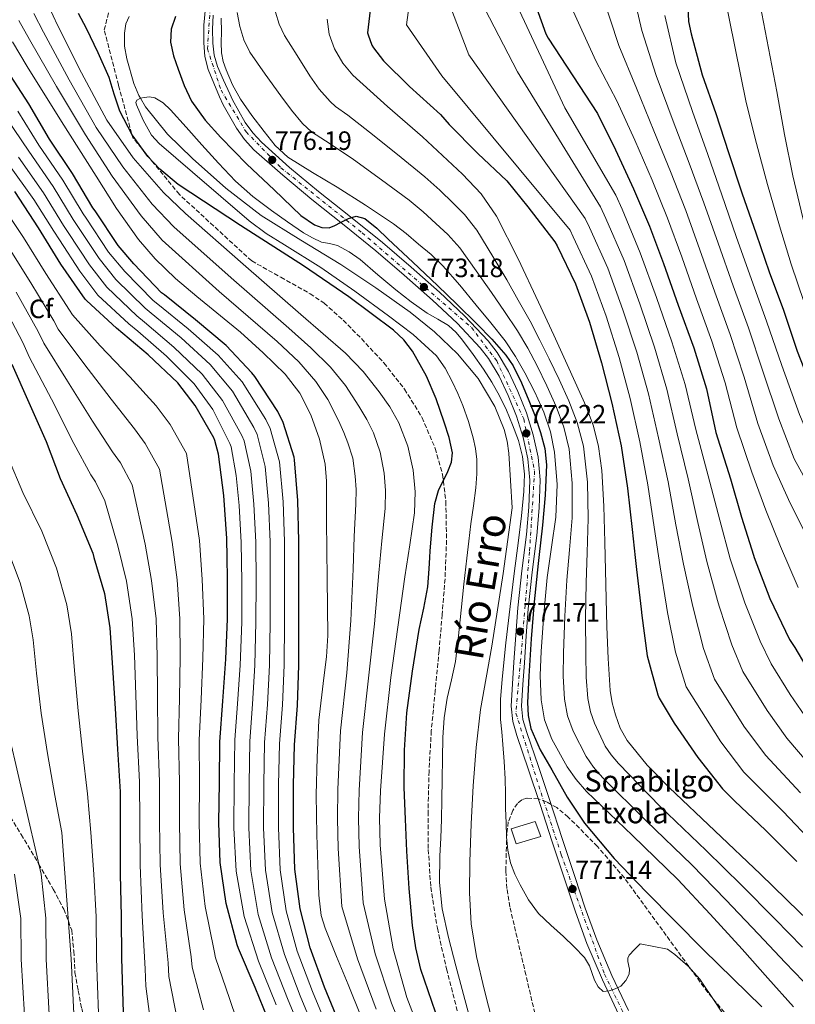
# Model space of a CAD drawing. Units: metres. Extents: x 627357 to 630800, y 4759692 to 4762067.
# Drawn here: x 629444 to 629737, y 4760097 to 4760469 of the extents above; entities that cross this region are included whole.
import ezdxf
from ezdxf.enums import TextEntityAlignment as Align

# ---------------------------------------------------------------- set-up
doc = ezdxf.new("R2010")
doc.units = ezdxf.units.M
doc.header["$MEASUREMENT"] = 0
doc.linetypes.add('DGN Style 3', pattern=[2.435891, 1.739922, -0.695969])
doc.linetypes.add('DGN Style 4', pattern=[2.785615, 1.391938, -0.695969, 0.00174, -0.695969])
for name, color, linetype, lineweight in [('Cauce lineal', 142, 'Continuous', 13), ('Cota de punto acotado terreno', 7, 'Continuous', 0), ('Curva de nivel directora', 30, 'Continuous', 30), ('Curva de nivel intermedia', 30, 'Continuous', 0), ('Edificio', 1, 'Continuous', 13), ('Eje pista pavimentada', 7, 'DGN Style 4', 0), ('Etiqueta de zona arbolada', 92, 'Continuous', 0), ('Línea de asfalto', 7, 'Continuous', 13), ('pavimentado', 23, 'Continuous', 0), ('Punto acotado terreno (símbolo)', 7, 'Continuous', 0), ('Senda', 7, 'DGN Style 3', 0), ('Texto de Borda', 7, 'Continuous', 0), ('Texto de Cauce lineal mediano (EGA - IRATI)', 142, 'Continuous', 0), ('Zona arbolada', 92, 'DGN Style 3', 0)]:
    doc.layers.add(name, color=color, linetype=linetype, lineweight=lineweight)
doc.styles.add('Style-Arial', font='arial.ttf')

# ---------------------------------------------------------------- blocks, each defined once
blk = doc.blocks.new('5PATER')
at = {"layer": 'Punto acotado terreno (símbolo)', "linetype": 'Continuous', "lineweight": 0}
h = blk.add_hatch(color=51, dxfattribs=at)
edge = h.paths.add_edge_path()
edge.add_ellipse((0, 0), major_axis=(-0.11, -0.111), ratio=0.999422, start_angle=0, end_angle=360)

msp = doc.modelspace()

# ---------------------------------------------------------------- linework, layer by layer
at = {"layer": 'Cauce lineal', "color": 142, "linetype": 'Continuous', "lineweight": 13}
msp.add_polyline3d([(629485.56, 4760469.96, 775.02), (629484.26, 4760467.15, 775.02), (629483.7, 4760463.59, 775.02), (629483.75, 4760458.78, 775.02), (629484.6, 4760453.99, 775.02), (629487.33, 4760444.58, 771.2), (629489.19, 4760440.06, 770.06), (629489.76, 4760439.09, 770), (629491.7, 4760435.75, 770.43), (629500.05, 4760425.43, 775.02), (629509.43, 4760416.3, 775.02), (629522.03, 4760405.01, 774.49), (629535.35, 4760394.73, 773.67), (629550.43, 4760385.43, 773.07), (629565.55, 4760376.23, 772.59), (629578.74, 4760367.41, 772.3), (629591.73, 4760358.25, 772.01), (629600.95, 4760350.75, 771.79), (629609.59, 4760342.44, 771.56), (629617.44, 4760333.14, 771.31), (629623.73, 4760322.6, 771.05), (629627.3, 4760313.9, 770.85), (629628.45, 4760309.43, 770.76), (629629.04, 4760304.87, 770.67), (629629.65, 4760294.57, 770.47), (629630.26, 4760284.26, 770.28), (629626.86, 4760259.43, 769.39), (629624.72, 4760245.73, 769.13), (629622.57, 4760232.04, 768.87), (629620.42, 4760220.05, 768.75), (629618.29, 4760208.04, 768.75), (629616.63, 4760193.67, 768.78), (629615.6, 4760179.24, 768.81), (629614.83, 4760164.87, 768.81), (629614.32, 4760150.5, 768.81), (629614.13, 4760138.79, 768.81), (629614.76, 4760127.08, 768.81), (629616.86, 4760114.69, 768.81), (629619.75, 4760102.44, 768.81), (629622.99, 4760089.54, 768.84)], dxfattribs=at)
at = {"layer": 'Curva de nivel directora', "color": 30, "linetype": 'Continuous', "lineweight": 30, "flags": 128}
for points, elevation in [([(629578.63, 4760489.61), (629575.62, 4760463.82), (629575.81, 4760462.96), (629577.22, 4760459.15), (629577.83, 4760458.09), (629581.67, 4760453.17), (629591.49, 4760443.44), (629603.21, 4760432.94), (629606.5, 4760429.17), (629617.29, 4760418.13), (629628.26, 4760407.79), (629636.26, 4760398), (629646.4, 4760384.78), (629647.27, 4760383.24), (629654.18, 4760368.88), (629659.49, 4760354.41), (629664.1, 4760339.05), (629668, 4760323.79), (629671.52, 4760307.66), (629673.95, 4760291.76), (629675.62, 4760276.04), (629676.83, 4760265.5), (629677.35, 4760260.97), (629679.04, 4760245.96), (629679.33, 4760243.6), (629681.28, 4760228.4), (629685.31, 4760213.64), (629685.89, 4760212.33), (629691.52, 4760202.92), (629700.42, 4760189.87), (629709.76, 4760178.03), (629714.46, 4760173.42), (629726.11, 4760162.51), (629737.92, 4760150.67)], 800), ([(629637.12, 4760479.97), (629643.04, 4760463.4), (629643.87, 4760461.77), (629653.21, 4760447.53), (629662.49, 4760433.22), (629669.34, 4760419.53), (629676.16, 4760404.81), (629682.2, 4760390.73), (629687.48, 4760376.58), (629693.02, 4760360.84), (629698.94, 4760344.68), (629703.74, 4760329.25), (629707.32, 4760312.74), (629712.79, 4760295.24), (629717.02, 4760280.74), (629721.46, 4760266.41), (629721.81, 4760265.5), (629727.7, 4760250.05), (629735.13, 4760234.5), (629737.11, 4760231.46), (629745.46, 4760217.41)], 825), ([(629696.3, 4760482.9), (629697, 4760467.99), (629697.9, 4760463.35), (629702.06, 4760447.89), (629707.24, 4760433.33), (629712.1, 4760418.48), (629717.13, 4760403.31), (629722.47, 4760387.76), (629727.49, 4760373.46), (629732.81, 4760358.93), (629738.05, 4760343.51), (629744.26, 4760327.73), (629750.31, 4760312.72), (629755.2, 4760303.89)], 850), ([(629601.27, 4760093.65), (629595.76, 4760109.79), (629593.82, 4760118.04), (629592.57, 4760126.42), (629591.37, 4760140.49), (629590.52, 4760154.58), (629589.93, 4760166.61), (629589.5, 4760178.64), (629589.57, 4760192.72), (629590.52, 4760206.8), (629592.55, 4760222.6), (629595.13, 4760238.29), (629596.9, 4760246.34), (629598.46, 4760254.42), (629598.92, 4760261.19), (629599.12, 4760265.5), (629599.23, 4760267.99), (629600.03, 4760276.97), (629601.02, 4760285.91), (629602.47, 4760290.82), (629606.01, 4760297.94), (629607.33, 4760301.5), (629607.68, 4760305.11), (629606.51, 4760310.86), (629604.61, 4760316.63), (629601.5, 4760325.43), (629597.95, 4760334.03), (629592.66, 4760343.5), (629589.33, 4760347.73), (629585.41, 4760351.44), (629568.57, 4760363.98), (629551.36, 4760375.76), (629527.65, 4760390.96), (629504, 4760406.48), (629497.15, 4760412.19), (629492.59, 4760417.08), (629486.7, 4760425.22), (629481.98, 4760434.13), (629479.89, 4760440.54), (629477.89, 4760446.93), (629473.83, 4760456.2), (629469.44, 4760465.36), (629466.41, 4760471.02)], 775), ([(629503.04, 4760469.94), (629501.33, 4760465.16), (629501.19, 4760460.24), (629502.3, 4760455.12), (629504, 4760450), (629506.28, 4760443.84), (629509.12, 4760437.97), (629514.27, 4760430.76), (629520.13, 4760424.15), (629529.94, 4760414.11), (629540.35, 4760404.43), (629550.36, 4760394.77), (629555.61, 4760391.15), (629558.32, 4760390.22), (629561.09, 4760390.1), (629563.25, 4760390.95), (629565.44, 4760392.15), (629568.4, 4760393.62), (629571.33, 4760394.45), (629574.57, 4760393.55), (629579.11, 4760389.97), (629583.36, 4760385.75), (629592.78, 4760377.09), (629602.05, 4760368.34), (629609.49, 4760361.06), (629616.9, 4760353.75), (629622.55, 4760348.03), (629627.9, 4760341.97), (629630.63, 4760337.99), (629633.84, 4760331.53), (629636.61, 4760324.82), (629638.93, 4760318.87), (629640.96, 4760312.78), (629642.59, 4760306.68), (629643.26, 4760300.5), (629642.73, 4760289.1), (629641.73, 4760277.71), (629640.41, 4760265.5), (629640.17, 4760263.25), (629638.65, 4760248.78), (629637.51, 4760234.71), (629636.6, 4760220.63), (629636.09, 4760210.76), (629636.36, 4760205.83), (629637.37, 4760200.91), (629640.9, 4760192.84), (629645.31, 4760185.3), (629651.1, 4760174.95), (629657.59, 4760165.07), (629668.89, 4760151.8), (629680.89, 4760139.22), (629691.74, 4760128.17), (629702.65, 4760117.2), (629713.67, 4760106.46), (629724.67, 4760095.7)], 775), ([(629568.78, 4760080.27), (629559.36, 4760103.2), (629553.95, 4760118.03), (629550.11, 4760132.74), (629548.07, 4760147.69), (629547.59, 4760163.36), (629547.59, 4760179.45), (629547.95, 4760194.68), (629549.19, 4760209.63), (629549.6, 4760224.86), (629549.6, 4760241.11), (629549.6, 4760256.18), (629549.65, 4760265.5), (629549.68, 4760271.73), (629549.25, 4760286.99), (629547.97, 4760302.4), (629547.83, 4760303.38), (629543.66, 4760316.5), (629541.72, 4760320.68), (629532.97, 4760333.9), (629531.93, 4760335.33), (629522.21, 4760345.67), (629510.6, 4760355.33), (629498.81, 4760364.72), (629497.7, 4760365.53), (629487.33, 4760376.48), (629481.38, 4760383.35), (629472.62, 4760396.5), (629471.75, 4760397.57), (629464.04, 4760410.56), (629455.33, 4760423.63), (629447.58, 4760436.96), (629439.29, 4760449.74)], 800), ([(629539.7, 4760086.87), (629533.19, 4760103), (629526.86, 4760117.8), (629526.3, 4760119.2), (629522.19, 4760134.77), (629519.9, 4760150.2), (629519.42, 4760165.22), (629519.66, 4760180.56), (629519.76, 4760195.85), (629520.9, 4760211.24), (629522.02, 4760227.03), (629522.71, 4760242.27), (629522.73, 4760257.41), (629522.56, 4760265.5), (629522.41, 4760272.65), (629521.31, 4760288.88), (629519.26, 4760304.5), (629517.89, 4760309.77), (629517.53, 4760310.69), (629510.45, 4760322.98), (629503.95, 4760331.48), (629492.74, 4760342.09), (629480.69, 4760352.21), (629469.46, 4760362.5), (629468.88, 4760363.09), (629459.7, 4760376.38), (629451.17, 4760390.08), (629442.33, 4760403.76)], 825), ([(629441.17, 4760338.51), (629447.53, 4760324.04), (629454.13, 4760309.39), (629459.42, 4760295.32), (629465.77, 4760281.59), (629471.72, 4760267.15), (629472.2, 4760265.5), (629476.2, 4760251.84), (629478.21, 4760238.93), (629479.24, 4760223.76), (629480.2, 4760208.4), (629481.15, 4760193.09), (629482.08, 4760176.95), (629482.08, 4760161.64), (629482.07, 4760145.86), (629482.42, 4760129.88), (629482.61, 4760114.11), (629483.21, 4760093.6)], 850)]:
    msp.add_lwpolyline(points, dxfattribs=dict(at, elevation=elevation))
at = {"layer": 'Curva de nivel intermedia', "color": 30, "linetype": 'Continuous', "lineweight": 0, "flags": 128}
for points, elevation in [([(629594, 4760493.94), (629590.39, 4760466.83), (629603.65, 4760447.55), (629652.16, 4760389.2), (629653.41, 4760386.7), (629660.31, 4760371.83), (629665.83, 4760356.74), (629670.75, 4760341.05), (629674.94, 4760325.56), (629678.57, 4760309.2), (629681.58, 4760292.92), (629683.92, 4760276.92), (629686.2, 4760261.99), (629688.67, 4760247.05), (629689.06, 4760244.78), (629691.98, 4760229.77), (629696.05, 4760216.58), (629709.16, 4760195.82), (629717.88, 4760184.44), (629732.68, 4760169.51), (629744.45, 4760157.18)], 805), ([(629660.81, 4760488.89), (629670.58, 4760458.92), (629677.31, 4760442.83), (629683.88, 4760426.79), (629690.2, 4760411.31), (629695.89, 4760396.61), (629701.25, 4760381.72), (629706.87, 4760365.71), (629712.71, 4760349.72), (629717.97, 4760333.68), (629723.13, 4760316.17), (629728.89, 4760300.27), (629735.39, 4760286.09), (629742.08, 4760272.8), (629749.11, 4760258.22), (629755.73, 4760244.33), (629764.65, 4760228.82), (629773.27, 4760214.41), (629781.81, 4760200.82), (629792.26, 4760189.76), (629802.86, 4760179.13), (629813.79, 4760169)], 835), ([(629673.23, 4760490.68), (629679.26, 4760464.62), (629684.72, 4760447.64), (629691.15, 4760430.43), (629697.22, 4760414.56), (629702.74, 4760399.55), (629708.13, 4760384.29), (629713.8, 4760368.14), (629719.59, 4760352.24), (629725.08, 4760335.89), (629731.04, 4760317.89), (629736.93, 4760302.78), (629744.57, 4760288.77), (629752.39, 4760276), (629759.81, 4760262.31), (629766.02, 4760249.25), (629774.24, 4760234.52), (629782.15, 4760220.38), (629790.29, 4760206.71), (629799.09, 4760196.86)], 840), ([(629648.15, 4760483.46), (629661.9, 4760453.22), (629669.9, 4760438.03), (629676.61, 4760423.16), (629683.18, 4760408.06), (629689.05, 4760393.67), (629694.37, 4760379.15), (629699.95, 4760363.27), (629705.82, 4760347.2), (629710.85, 4760331.47), (629715.23, 4760314.46), (629720.84, 4760297.75), (629726.2, 4760283.42), (629731.77, 4760269.6), (629738.41, 4760254.14)], 830), ([(629710.25, 4760479.25), (629718.78, 4760437.44), (629722.65, 4760421.94), (629726.77, 4760406.51), (629731.34, 4760390.81), (629735.78, 4760376.37), (629740.73, 4760361.83), (629746.12, 4760346.25), (629752.12, 4760330.82), (629758.12, 4760315.87), (629762.47, 4760307.92), (629766.74, 4760302.04), (629777.21, 4760289.51), (629787.41, 4760275.72), (629789.53, 4760272.63), (629797.51, 4760258.61)], 855), ([(629600.06, 4760074.3), (629590.52, 4760099.28), (629585.28, 4760117.65), (629582.07, 4760136.4), (629580.39, 4760156.89), (629580.19, 4760167.14), (629580.54, 4760177.36), (629582.06, 4760198.77), (629584.38, 4760220.11), (629587.05, 4760239.2), (629589.76, 4760258.26), (629591.55, 4760270.29), (629593.34, 4760282.32), (629593.65, 4760290.37), (629592.83, 4760298.45), (629590.87, 4760307.58), (629587.45, 4760316.37), (629584.04, 4760322.48), (629580.03, 4760328.15), (629573.94, 4760335.77), (629567.23, 4760342.74), (629558.79, 4760350.04), (629550.34, 4760357.33), (629528.54, 4760376.35), (629506.82, 4760395.48), (629498.46, 4760403.45), (629487.05, 4760416.53), (629477.12, 4760430.8), (629467.54, 4760448.6), (629458.43, 4760466.64), (629455.09, 4760473.72)], 780), ([(629606.06, 4760475.87), (629613.9, 4760455.39), (629657.92, 4760393.62), (629659.56, 4760390.16), (629666.45, 4760374.78), (629672.17, 4760359.07), (629677.4, 4760343.04), (629681.87, 4760327.34), (629685.62, 4760310.74), (629689.2, 4760294.09), (629692.21, 4760277.8), (629695.05, 4760263), (629698.3, 4760248.14), (629698.78, 4760245.96), (629702.67, 4760231.14), (629706.78, 4760219.51), (629717.9, 4760201.78), (629726.01, 4760190.85), (629739.24, 4760176.52)], 810), ([(629619.93, 4760472.86), (629632.33, 4760449), (629663.68, 4760398.04), (629665.7, 4760393.61), (629672.58, 4760377.73), (629678.51, 4760361.4), (629684.05, 4760345.04), (629688.81, 4760329.11), (629692.66, 4760312.27), (629696.82, 4760295.25), (629700.51, 4760278.68), (629703.9, 4760264.02), (629707.93, 4760249.23), (629708.51, 4760247.14), (629713.37, 4760232.52), (629717.52, 4760222.44), (629726.65, 4760207.74), (629734.14, 4760197.27), (629745.81, 4760183.53)], 815), ([(629631.33, 4760475.9), (629650.24, 4760435.47), (629669.44, 4760402.46), (629671.85, 4760397.07), (629678.72, 4760380.68), (629684.85, 4760363.72), (629690.7, 4760347.03), (629695.74, 4760330.88), (629699.71, 4760313.81), (629704.44, 4760296.42), (629708.81, 4760279.56), (629712.75, 4760265.03), (629717.56, 4760250.32), (629718.24, 4760248.33), (629724.07, 4760233.89), (629728.25, 4760225.38), (629735.39, 4760213.7), (629742.26, 4760203.68)], 820), ([(629724.1, 4760474.36), (629730.31, 4760441.54), (629733.19, 4760425.39), (629736.42, 4760409.7), (629740.2, 4760393.85), (629744.07, 4760379.28), (629748.66, 4760364.73), (629754.18, 4760348.99), (629759.97, 4760333.91), (629765.93, 4760319.02), (629769.73, 4760311.94), (629773.26, 4760306.91), (629782.86, 4760294.55), (629793.92, 4760280.29), (629797.17, 4760276.22), (629806.21, 4760262.74), (629815.12, 4760249.89), (629824.54, 4760233.46), (629832.32, 4760222.12), (629843.94, 4760207.66), (629853.18, 4760197.14), (629865.02, 4760183.09), (629875.09, 4760172.67), (629887.63, 4760159.86)], 860), ([(629594.83, 4760071.88), (629584.68, 4760097.05), (629578.55, 4760115.73), (629574.01, 4760135.02), (629572.46, 4760156.24), (629572.24, 4760166.99), (629572.45, 4760177.64), (629573.73, 4760199.36), (629576.08, 4760221.02), (629578.2, 4760240.43), (629579.94, 4760259.65), (629581.07, 4760271.85), (629582.25, 4760283.98), (629582.46, 4760290.81), (629581.89, 4760297.33), (629580.44, 4760305.34), (629577.84, 4760312.63), (629575.36, 4760317.63), (629572.33, 4760322.69), (629567.29, 4760330.46), (629561.67, 4760337.38), (629554.19, 4760344.73), (629545.91, 4760352.2), (629524.05, 4760371.2), (629502.39, 4760390.45), (629494.25, 4760399.04), (629483.09, 4760413.07), (629473.06, 4760427.98), (629462.78, 4760446.04), (629453.11, 4760463.96), (629449.44, 4760471.05)], 785), ([(629520.23, 4760469.24), (629520.39, 4760464.08), (629520.34, 4760460.12), (629520.39, 4760456.15), (629521, 4760452.9), (629522.18, 4760449.75), (629524.62, 4760444.11), (629527.55, 4760438.74), (629531.86, 4760432.46), (629536.51, 4760426.45), (629540.67, 4760421.24), (629545.47, 4760416.72), (629554.77, 4760410.98), (629564.16, 4760405.46), (629574.87, 4760398.69), (629585.41, 4760391.63), (629590.22, 4760387.89), (629594.88, 4760383.95), (629599.62, 4760380), (629604.1, 4760375.76), (629610.47, 4760368.42), (629616.64, 4760360.91), (629622.19, 4760354.17), (629627.65, 4760347.35), (629631.58, 4760341.48), (629635.07, 4760335.31), (629638.87, 4760328.01), (629642.24, 4760320.46), (629644.77, 4760313.02), (629646.33, 4760305.36), (629647.36, 4760293.06), (629646.85, 4760280.78), (629645.16, 4760269.4), (629643.52, 4760258), (629642.24, 4760244.06), (629641.21, 4760230.1), (629640.92, 4760220.88), (629641.21, 4760211.66), (629642.52, 4760204.12), (629645.31, 4760196.82), (629651.07, 4760186.34), (629654.49, 4760181.56), (629658.36, 4760177.1), (629675.75, 4760160.49), (629692.92, 4760143.82), (629705.12, 4760130.68), (629717.24, 4760117.46), (629726.98, 4760106.58), (629736.7, 4760095.7)], 780), ([(629526.38, 4760471.38), (629527.3, 4760466.13), (629528.81, 4760461.09), (629531.14, 4760456.4), (629536.97, 4760448.19), (629542.8, 4760439.97), (629546.9, 4760434.49), (629551.06, 4760429.53), (629554.49, 4760426.31), (629561.46, 4760421.8), (629570.27, 4760415.85), (629580.92, 4760408.26), (629591.33, 4760400.47), (629596.59, 4760396.07), (629601.42, 4760391.7), (629605.95, 4760387.58), (629610.48, 4760382.51), (629616.74, 4760373.86), (629622.43, 4760365.67), (629627.4, 4760358.46), (629632.35, 4760351.1), (629636.19, 4760344.57), (629639.69, 4760337.93), (629643.44, 4760330.4), (629646.96, 4760322.57), (629649.83, 4760314.74), (629651.78, 4760306.47), (629653.03, 4760293.53), (629652.92, 4760280.53), (629651.9, 4760268.4), (629650.9, 4760256.94), (629650.15, 4760243.33), (629649.64, 4760229.48), (629649.62, 4760220.61), (629650.07, 4760211.94), (629651.23, 4760205.64), (629653.33, 4760199.87), (629658.27, 4760190.3), (629661.07, 4760186.27), (629664.42, 4760182.37), (629680.98, 4760165.96), (629698.26, 4760149.32), (629711.03, 4760136.16), (629723.45, 4760123.14), (629733.52, 4760112.45), (629743.66, 4760101.91)], 785), ([(629540.87, 4760471.51), (629542.23, 4760467.03), (629544.19, 4760462.8), (629548.97, 4760455.14), (629553.74, 4760447.48), (629557.28, 4760442.53), (629561.44, 4760437.82), (629563.52, 4760435.9), (629568.15, 4760432.62), (629576.37, 4760426.24), (629586.96, 4760417.83), (629597.25, 4760409.3), (629602.96, 4760404.25), (629607.96, 4760399.45), (629612.28, 4760395.17), (629616.87, 4760389.25), (629623, 4760379.3), (629628.22, 4760370.43), (629632.6, 4760362.75), (629637.05, 4760354.85), (629640.8, 4760347.66), (629644.3, 4760340.54), (629648.02, 4760332.78), (629651.68, 4760324.68), (629654.88, 4760316.47), (629657.22, 4760307.58), (629658.72, 4760294), (629658.99, 4760280.28), (629658.65, 4760267.4), (629658.28, 4760255.87), (629658.07, 4760242.6), (629658.08, 4760228.86), (629658.32, 4760220.34), (629658.92, 4760212.22), (629659.93, 4760207.15), (629661.36, 4760202.93), (629665.46, 4760194.26), (629667.65, 4760190.98), (629670.48, 4760187.63), (629686.2, 4760171.43), (629703.59, 4760154.81), (629716.93, 4760141.64), (629729.65, 4760128.83), (629740.06, 4760118.31)], 790), ([(629560.32, 4760468.95), (629561.08, 4760463.29), (629563.14, 4760457.68), (629566.22, 4760452.32), (629570.05, 4760447.7), (629583.22, 4760435.97), (629596.42, 4760424.4), (629611.55, 4760410.37), (629618.53, 4760402.86), (629624.32, 4760394.45), (629632.55, 4760378.31), (629640.19, 4760361.94), (629645.98, 4760349.54), (629651.71, 4760337.1), (629658.31, 4760322.59), (629661.06, 4760315.13), (629662.97, 4760307.41), (629664.17, 4760298.41), (629664.95, 4760284.87), (629665.28, 4760271.31), (629665.65, 4760255.31), (629666.04, 4760239.31), (629666.55, 4760227.28), (629667.32, 4760215.25)], 795), ([(629687.94, 4760470.31), (629692.13, 4760452.45), (629698.42, 4760434.06), (629704.24, 4760417.81), (629709.58, 4760402.49), (629715.02, 4760386.86), (629720.73, 4760370.58), (629726.48, 4760354.77), (629732.19, 4760338.11), (629738.94, 4760319.6), (629744.98, 4760305.3), (629753.76, 4760291.45), (629762.7, 4760279.2), (629770.52, 4760266.39), (629776.32, 4760254.16), (629783.83, 4760240.23), (629791.04, 4760226.35)], 845), ([(629578.83, 4760094.82), (629571.81, 4760113.81), (629565.95, 4760133.64), (629564.54, 4760155.58), (629564.28, 4760166.84), (629564.36, 4760177.91), (629565.4, 4760199.95), (629567.78, 4760221.92), (629569.36, 4760241.67), (629570.13, 4760261.05), (629570.6, 4760273.41), (629571.16, 4760285.63), (629571.26, 4760291.24), (629570.95, 4760296.22), (629570, 4760303.1), (629568.23, 4760308.89), (629566.68, 4760312.78), (629564.63, 4760317.24), (629560.63, 4760325.15), (629556.1, 4760332.01), (629549.59, 4760339.41), (629541.49, 4760347.07), (629519.56, 4760366.06), (629497.96, 4760385.42), (629490.04, 4760394.63), (629479.14, 4760409.62), (629469, 4760425.16), (629458.02, 4760443.48), (629447.79, 4760461.27), (629443.78, 4760468.38)], 790), ([(629573.24, 4760091.99), (629568.25, 4760104.15), (629563.89, 4760114.76), (629559.55, 4760125.39), (629558.11, 4760130.26), (629557.25, 4760137.9), (629556.99, 4760145.62), (629556.39, 4760160.72), (629556.22, 4760175.83), (629556.56, 4760189.91), (629557.24, 4760203.99), (629559.13, 4760219.98), (629560.12, 4760227.97), (629560.57, 4760235.99), (629560.39, 4760257.62), (629560.06, 4760279.25), (629560.06, 4760286.8), (629560.06, 4760294.35), (629559.59, 4760300.74), (629557.51, 4760310.16), (629554.17, 4760319.44), (629550.03, 4760327.66), (629544.45, 4760334.8), (629536.1, 4760342.88), (629527.55, 4760350.68), (629511.13, 4760364.14), (629502.97, 4760370.94), (629495.3, 4760378.32), (629489.06, 4760385.65), (629480.76, 4760397.41), (629473.02, 4760409.56), (629459.93, 4760430.28), (629446.91, 4760451.03), (629441.41, 4760460.39)], 795), ([(629601.66, 4760341.71), (629592.91, 4760349.77), (629583.49, 4760356.88), (629570.77, 4760366.09), (629557.95, 4760375.12), (629544.19, 4760383.62), (629537.35, 4760387.91), (629530.88, 4760392.72), (629520.16, 4760401.91), (629509.5, 4760411.16), (629503.17, 4760416.56), (629496.83, 4760421.97), (629494, 4760425.1), (629490.84, 4760430.7), (629488.32, 4760436.56), (629488.07, 4760437.48), (629488.38, 4760438.36), (629489.75, 4760439.08), (629491.2, 4760439.32), (629493.24, 4760439.58), (629495.23, 4760439.25), (629498.42, 4760437.26), (629501.12, 4760434.71), (629507.04, 4760428.07), (629512.96, 4760421.46), (629519.27, 4760414.53), (629525.7, 4760407.7), (629532.29, 4760401.91), (629539.33, 4760396.63), (629545.3, 4760392.34), (629551.42, 4760388.24), (629554.78, 4760386.33), (629558.27, 4760384.72), (629561.25, 4760384.11), (629564.22, 4760383.44), (629568.67, 4760381.01), (629572.8, 4760378.07), (629579.55, 4760372.31), (629586.3, 4760366.61), (629592.17, 4760362.15), (629598.14, 4760357.84), (629602.24, 4760355.6), (629606.27, 4760353.23), (629609.06, 4760350.58), (629611.52, 4760347.6), (629615.6, 4760342.24), (629619.45, 4760336.72), (629622.58, 4760331.74), (629625.47, 4760326.61), (629628.1, 4760321.21), (629630.46, 4760315.67), (629632.66, 4760309.75), (629634.24, 4760303.63), (629634.97, 4760297.04), (629634.75, 4760290.45), (629633.78, 4760281.2), (629632.7, 4760271.95), (629631.1, 4760259.47), (629629.5, 4760246.99), (629627.91, 4760233.28), (629626.49, 4760219.54), (629625.91, 4760211.89), (629625.92, 4760204.24), (629626.32, 4760199.57), (629626.75, 4760194.9), (629627.23, 4760188.41), (629627.58, 4760181.91), (629627.72, 4760176.31), (629627.83, 4760170.71), (629627.98, 4760165.3), (629628.15, 4760159.89), (629628.63, 4760154.97), (629629.69, 4760150.1), (629631.28, 4760145.84), (629633.34, 4760141.78), (629636.44, 4760136.11), (629640.25, 4760130.96), (629644.95, 4760126.58), (629649.72, 4760122.32), (629653.7, 4760118.39), (629657.59, 4760114.38), (629659.53, 4760111.24), (629661.46, 4760105.74), (629662.74, 4760103.31), (629664.7, 4760101.52), (629667, 4760101.78), (629669.25, 4760102.46), (629671.42, 4760103.57), (629673.31, 4760105.65), (629674.49, 4760108.11), (629674.62, 4760109.92), (629674, 4760112.8), (629673.96, 4760114.11), (629674.49, 4760115.22), (629676.57, 4760117.39), (629678.65, 4760119.57), (629689.05, 4760117.52), (629691.83, 4760115.54), (629696.8, 4760111.12), (629701.24, 4760106.13), (629707.41, 4760096.94)], 770), ([(629559.87, 4760076.61), (629550.21, 4760099.86), (629544.17, 4760115.47), (629539.54, 4760131.3), (629537, 4760147.35), (629536.35, 4760163.36), (629536.42, 4760179.71), (629536.71, 4760195.62), (629537.85, 4760209.95), (629538.51, 4760224.86), (629538.82, 4760241.11), (629538.85, 4760256.23), (629538.79, 4760271.42), (629538.18, 4760286.07), (629536.92, 4760299.91), (629533.84, 4760311.94), (629532.62, 4760314.66), (629524.51, 4760328.36), (629516.15, 4760338.37), (629505.13, 4760348.45), (629493.77, 4760357.86), (629491.52, 4760359.68), (629480.52, 4760370.58), (629474.12, 4760378.52), (629465.86, 4760391), (629464.38, 4760393.19), (629456.74, 4760405.7), (629447.52, 4760419.09), (629439.14, 4760431.48)], 810), ([(629564.33, 4760078.44), (629554.78, 4760101.53), (629549.06, 4760116.75), (629544.83, 4760132.02), (629542.54, 4760147.52), (629541.97, 4760163.36), (629542.01, 4760179.58), (629542.33, 4760195.15), (629543.52, 4760209.79), (629544.06, 4760224.86), (629544.21, 4760241.11), (629544.23, 4760256.2), (629544.23, 4760271.58), (629543.72, 4760286.53), (629542.37, 4760301.64), (629538.75, 4760314.22), (629537.17, 4760317.67), (629528.22, 4760331.85), (629519.18, 4760342.02), (629507.86, 4760351.89), (629496.29, 4760361.29), (629494.6, 4760362.61), (629483.92, 4760373.53), (629477.75, 4760380.93), (629469.24, 4760393.75), (629468.06, 4760395.38), (629460.39, 4760408.13), (629451.42, 4760421.36), (629443.36, 4760434.22)], 805), ([(629555.42, 4760074.78), (629545.63, 4760098.19), (629539.28, 4760114.2), (629534.25, 4760130.58), (629531.47, 4760147.18), (629530.72, 4760163.36), (629530.83, 4760179.84), (629531.09, 4760196.08), (629532.18, 4760210.1), (629532.96, 4760224.86), (629533.43, 4760241.12), (629533.48, 4760256.25), (629533.34, 4760271.27), (629532.65, 4760285.62), (629531.46, 4760298.18), (629528.93, 4760309.65), (629528.07, 4760311.65), (629520.8, 4760324.87), (629513.11, 4760334.73), (629502.39, 4760345.02), (629491.26, 4760354.43), (629488.43, 4760356.76), (629477.12, 4760367.63), (629470.49, 4760376.1), (629462.49, 4760388.25), (629460.69, 4760391.01), (629453.09, 4760403.26), (629443.61, 4760416.82)], 815), ([(629541.05, 4760096.53), (629534.39, 4760112.92), (629528.96, 4760129.85), (629525.93, 4760147.01), (629525.1, 4760163.36), (629525.24, 4760179.97), (629525.47, 4760196.55), (629526.51, 4760210.26), (629527.41, 4760224.86), (629528.05, 4760241.12), (629528.11, 4760256.28), (629527.89, 4760271.11), (629527.12, 4760285.16), (629526, 4760296.45), (629524.02, 4760307.37), (629523.52, 4760308.64), (629517.09, 4760321.39), (629510.08, 4760331.08), (629499.65, 4760341.58), (629488.74, 4760351), (629485.34, 4760353.83), (629473.71, 4760364.68), (629466.86, 4760373.69), (629459.11, 4760385.5), (629457, 4760388.82), (629449.44, 4760400.83), (629439.7, 4760414.55)], 820), ([(629528.92, 4760082.51), (629523.41, 4760098.81), (629518.1, 4760114.24), (629517.6, 4760116.9), (629514.23, 4760133.59), (629512.33, 4760149.95), (629511.95, 4760165.34), (629512.1, 4760180.61), (629511.97, 4760196.43), (629512.69, 4760211.83), (629513.39, 4760227.42), (629513.7, 4760242.28), (629513.16, 4760257.21), (629512.11, 4760271.95), (629507.22, 4760304.76), (629501.03, 4760315.76), (629495.72, 4760322.79), (629485.71, 4760333.72), (629474.55, 4760345.5), (629464.04, 4760357.16), (629462.97, 4760359.01), (629454.04, 4760372.86), (629445.56, 4760386.45), (629436.88, 4760399.58)], 830), ([(629513.62, 4760094.63), (629509.33, 4760110.68), (629508.9, 4760114.6), (629506.29, 4760132.41), (629504.77, 4760149.71), (629504.48, 4760165.45), (629504.54, 4760180.66), (629504.18, 4760197), (629504.48, 4760212.41), (629504.77, 4760227.81), (629504.7, 4760242.3), (629503.59, 4760257.01), (629501.8, 4760271.25), (629496.92, 4760298.83), (629491.6, 4760308.55), (629487.49, 4760314.1), (629478.68, 4760325.35), (629468.4, 4760338.79), (629458.63, 4760351.81), (629457.07, 4760354.93), (629448.39, 4760369.34), (629439.95, 4760382.83)], 835), ([(629503.84, 4760090.44), (629500.56, 4760107.12), (629500.2, 4760112.31), (629498.34, 4760131.23), (629497.2, 4760149.47), (629497.02, 4760165.57), (629496.98, 4760180.71), (629496.38, 4760197.58), (629496.26, 4760212.99), (629496.14, 4760228.2), (629495.69, 4760242.31), (629494.01, 4760256.81), (629491.5, 4760270.55), (629486.61, 4760292.9), (629482.17, 4760301.33), (629479.26, 4760305.41), (629471.64, 4760316.97), (629462.25, 4760332.08), (629453.21, 4760346.47), (629451.16, 4760350.85), (629442.74, 4760365.82)], 840), ([(629494.05, 4760086.26), (629491.79, 4760103.57), (629491.5, 4760110.01), (629490.39, 4760130.06), (629489.64, 4760149.23), (629489.55, 4760165.69), (629489.42, 4760180.76), (629488.59, 4760198.15), (629488.05, 4760213.57), (629487.51, 4760228.59), (629486.69, 4760242.33), (629484.44, 4760256.61), (629481.2, 4760269.85), (629476.3, 4760286.97), (629472.74, 4760294.11), (629471.03, 4760296.72), (629464.61, 4760308.6), (629456.1, 4760325.36), (629447.79, 4760341.12), (629445.26, 4760346.77), (629437.09, 4760362.31)], 845), ([(629613.75, 4760093.27), (629611.38, 4760102.26), (629609.02, 4760111.25), (629606.28, 4760121.92), (629603.83, 4760132.75), (629602.8, 4760142.7), (629602.94, 4760152.66), (629603.29, 4760159.57), (629603.58, 4760166.48), (629603.71, 4760174.1), (629603.83, 4760181.71), (629603.96, 4760189.59), (629604.09, 4760197.46), (629604.63, 4760204.9), (629605.69, 4760212.31), (629607.33, 4760219.28), (629608.83, 4760226.26), (629609.94, 4760235.92), (629611, 4760245.59), (629612.05, 4760255.41), (629613.12, 4760265.23), (629613.9, 4760271.73), (629614.72, 4760278.23), (629615.61, 4760285.01), (629616.51, 4760291.79), (629616.96, 4760297.16), (629616.96, 4760302.55), (629616.48, 4760306.66), (629615.55, 4760310.74), (629613.76, 4760316.88), (629611.65, 4760322.9), (629609.7, 4760327.52), (629607.55, 4760332.05), (629604.97, 4760337.1), (629601.66, 4760341.71)], 770), ([(629439.83, 4760302.95), (629445.31, 4760290.01), (629452.48, 4760275.44), (629458.01, 4760261.51), (629461.98, 4760247.67), (629463.72, 4760236.68), (629464.86, 4760222.78), (629466.24, 4760207.52), (629467.88, 4760192.27), (629469.73, 4760176.23), (629471.05, 4760161.64), (629472.11, 4760145.87), (629472.97, 4760129.67), (629473.12, 4760114), (629473.91, 4760093.33)], 855), ([(629464.61, 4760093.06), (629463.64, 4760113.89), (629460.02, 4760161.64), (629457.38, 4760175.52), (629454.61, 4760191.46), (629452.28, 4760206.65), (629450.47, 4760221.8), (629449.23, 4760234.42), (629447.76, 4760243.5), (629444.31, 4760255.87), (629439.2, 4760269.3)], 860), ([(629667.32, 4760215.25), (629668.09, 4760210.61), (629669.37, 4760206.03), (629671.12, 4760200.97), (629673.72, 4760196.3), (629681.32, 4760187.08), (629689.6, 4760178.64), (629706.88, 4760162.25), (629724.15, 4760145.87), (629738.84, 4760131.63), (629753.59, 4760117.45), (629757.62, 4760114.3), (629764.24, 4760110.34), (629770.75, 4760106.19), (629781.24, 4760098.04), (629791.48, 4760089.55)], 795), ([(629455.3, 4760092.79), (629454.15, 4760113.78), (629454.06, 4760129.25), (629452.18, 4760145.88), (629438.32, 4760205.78)], 865), ([(629446, 4760092.52), (629444.67, 4760113.67), (629444.61, 4760129.04), (629442.22, 4760145.88)], 870), ([(629707.41, 4760096.94), (629710.41, 4760092.3)], 770)]:
    msp.add_lwpolyline(points, dxfattribs=dict(at, elevation=elevation))
at = {"layer": 'Edificio', "color": 1, "linetype": 'Continuous', "lineweight": 13}
msp.add_polyline3d([(629641.07, 4760160.1, 774.31), (629631.79, 4760157.35, 774.44), (629629.93, 4760162.98, 774.63), (629639.02, 4760165.73, 774.44)], close=True, dxfattribs=at)
at = {"layer": 'Edificio', "color": 51, "linetype": 'Continuous', "lineweight": 13}
msp.add_polyline3d([(629631.79, 4760157.35, 774.44), (629629.93, 4760162.98, 774.63), (629639.02, 4760165.73, 774.44), (629641.07, 4760160.1, 774.31), (629631.79, 4760157.35, 774.44)], dxfattribs=at)
at = {"layer": 'Eje pista pavimentada', "color": 7, "linetype": 'DGN Style 4', "lineweight": 0}
msp.add_polyline3d([(629516.13, 4760473.35, 776.97), (629515.11, 4760457.77, 776.98), (629520.23, 4760442.11, 777.11), (629529.7, 4760426.4, 776.96), (629542.87, 4760412.78, 776.32), (629573.59, 4760388.19, 774.91), (629614.92, 4760352.4, 773.23), (629624.43, 4760339.81, 772.99), (629634.68, 4760317.85, 772.48), (629638.76, 4760298.19, 772.01), (629636.85, 4760267.59, 771.79), (629633.49, 4760226.73, 771.63), (629631.73, 4760206.68, 771.5), (629639.47, 4760182.02, 771.38), (629648.84, 4760153.18, 771.22), (629665.19, 4760108.06, 770.64), (629691.07, 4760055.43, 769.41)], dxfattribs=at)
at = {"layer": 'Línea de asfalto', "color": 7, "linetype": 'Continuous', "lineweight": 13}
for points in [[(629670.63, 4760092.63, 770.35), (629664.4, 4760105.97, 770.62), (629658.57, 4760119.6, 770.86), (629654.17, 4760131.63, 771.04), (629650.17, 4760143.69, 771.18), (629645.46, 4760158.1, 771.25), (629640.76, 4760172.49, 771.31), (629636.46, 4760185.29, 771.4), (629632.11, 4760198.19, 771.5), (629630.48, 4760203.54, 771.5), (629629.86, 4760209.3, 771.5), (629630.41, 4760217.81, 771.56), (629630.97, 4760225.97, 771.63), (629631.67, 4760236.18, 771.66), (629632.39, 4760246.47, 771.69), (629633.94, 4760260.43, 771.75), (629635.72, 4760274.19, 771.82), (629636.59, 4760284.51, 771.87), (629636.91, 4760294.71, 771.95), (629636.2, 4760302.76, 772.11), (629634.42, 4760310.84, 772.33), (629631.96, 4760318.87, 772.56), (629628.8, 4760326.7, 772.78), (629625.34, 4760333.97, 772.92), (629621.34, 4760340.74, 773.02), (629618.21, 4760344.79, 773.1), (629609.49, 4760354.07, 773.31), (629600.14, 4760362.8, 773.61), (629589.5, 4760372.22, 774.11), (629578.7, 4760381.44, 774.63), (629566.72, 4760391.08, 775.15), (629554.6, 4760400.74, 775.66), (629543.56, 4760409.92, 776.25), (629532.69, 4760419.61, 776.81), (629529.13, 4760423.46, 776.93), (629526.05, 4760427.75, 777.02), (629521.06, 4760436.58, 777.13), (629519.69, 4760439.59, 777.16), (629517.53, 4760444.74, 777.07), (629515.38, 4760449.9, 777), (629514.12, 4760454.83, 776.99), (629513.78, 4760459.94, 777), (629513.77, 4760466.68, 777), (629514.36, 4760473.38, 777)], [(629517.3, 4760470.38, 776.94), (629517.05, 4760465.13, 776.94), (629517.17, 4760459.88, 776.94), (629517.6, 4760455.33, 776.93), (629518.84, 4760450.98, 776.94), (629521.18, 4760445.85, 777.03), (629523.53, 4760440.72, 777.16), (629524.6, 4760438.38, 777.13), (629529.39, 4760429.88, 777.02), (629532.2, 4760425.98, 776.93), (629535.47, 4760422.44, 776.81), (629546.15, 4760412.92, 776.25), (629557.11, 4760403.82, 775.66), (629569.19, 4760394.18, 775.15), (629581.23, 4760384.49, 774.63), (629592.1, 4760375.21, 774.11), (629602.8, 4760365.73, 773.61), (629612.29, 4760356.88, 773.31), (629621.23, 4760347.37, 773.1), (629624.62, 4760342.96, 773.02), (629628.84, 4760335.83, 772.92), (629632.43, 4760328.29, 772.78), (629635.7, 4760320.2, 772.56), (629638.26, 4760311.85, 772.33), (629640.12, 4760303.36, 772.11), (629640.88, 4760294.82, 771.95), (629640.54, 4760284.29, 771.87), (629639.66, 4760273.77, 771.82), (629637.87, 4760259.95, 771.75), (629636.33, 4760246.12, 771.69)], [(629636.33, 4760246.12, 771.69), (629635.62, 4760235.91, 771.66), (629634.93, 4760225.7, 771.63), (629634.37, 4760217.54, 771.56), (629633.84, 4760209.38, 771.5), (629634.38, 4760204.33, 771.5), (629635.89, 4760199.4, 771.5), (629640.22, 4760186.56, 771.4), (629644.52, 4760173.73, 771.31), (629649.23, 4760159.33, 771.25), (629653.93, 4760144.93, 771.18), (629657.92, 4760132.94, 771.04), (629662.25, 4760121.06, 770.86), (629668.02, 4760107.59, 770.62), (629674.22, 4760094.31, 770.35)]]:
    msp.add_polyline3d(points, dxfattribs=at)
at = {"layer": 'pavimentado', "color": 23, "linetype": 'Continuous', "lineweight": 0}
for points in [[(629670.63, 4760092.63, 770.35), (629664.4, 4760105.97, 770.62), (629658.57, 4760119.6, 770.86), (629654.17, 4760131.63, 771.04), (629650.17, 4760143.69, 771.18), (629645.46, 4760158.1, 771.25), (629640.76, 4760172.49, 771.31), (629636.46, 4760185.29, 771.4), (629632.11, 4760198.19, 771.5), (629630.48, 4760203.54, 771.5), (629629.86, 4760209.3, 771.5), (629630.41, 4760217.81, 771.56), (629630.97, 4760225.97, 771.63), (629631.67, 4760236.18, 771.66), (629632.39, 4760246.47, 771.69), (629633.94, 4760260.43, 771.75), (629635.72, 4760274.19, 771.82), (629636.59, 4760284.51, 771.87), (629636.91, 4760294.71, 771.95), (629636.2, 4760302.76, 772.11), (629634.42, 4760310.84, 772.33), (629631.96, 4760318.87, 772.56), (629628.8, 4760326.7, 772.78), (629625.34, 4760333.97, 772.92), (629621.34, 4760340.74, 773.02), (629618.21, 4760344.79, 773.1), (629609.49, 4760354.07, 773.31), (629600.14, 4760362.8, 773.61), (629589.5, 4760372.22, 774.11), (629578.7, 4760381.44, 774.63), (629566.72, 4760391.08, 775.15), (629554.6, 4760400.74, 775.66), (629543.56, 4760409.92, 776.25), (629532.69, 4760419.61, 776.81), (629529.13, 4760423.46, 776.93), (629526.05, 4760427.75, 777.02), (629521.06, 4760436.58, 777.13), (629519.69, 4760439.59, 777.16), (629517.53, 4760444.74, 777.07), (629515.38, 4760449.9, 777), (629514.12, 4760454.83, 776.99), (629513.78, 4760459.94, 777), (629513.77, 4760466.68, 777), (629514.36, 4760473.38, 777)], [(629517.3, 4760470.38, 776.94), (629517.05, 4760465.13, 776.94), (629517.17, 4760459.88, 776.94), (629517.6, 4760455.33, 776.93), (629518.84, 4760450.98, 776.94), (629521.18, 4760445.85, 777.03), (629523.53, 4760440.72, 777.16), (629524.6, 4760438.38, 777.13), (629529.39, 4760429.88, 777.02), (629532.2, 4760425.98, 776.93), (629535.47, 4760422.44, 776.81), (629546.15, 4760412.92, 776.25), (629557.11, 4760403.82, 775.66), (629569.19, 4760394.18, 775.15), (629581.23, 4760384.49, 774.63), (629592.1, 4760375.21, 774.11), (629602.8, 4760365.73, 773.61), (629612.29, 4760356.88, 773.31), (629621.23, 4760347.37, 773.1), (629624.62, 4760342.96, 773.02), (629628.84, 4760335.83, 772.92), (629632.43, 4760328.29, 772.78), (629635.7, 4760320.2, 772.56), (629638.26, 4760311.85, 772.33), (629640.12, 4760303.36, 772.11), (629640.88, 4760294.82, 771.95), (629640.54, 4760284.29, 771.87), (629639.66, 4760273.77, 771.82), (629637.87, 4760259.95, 771.75), (629636.33, 4760246.12, 771.69), (629635.62, 4760235.91, 771.66), (629634.93, 4760225.7, 771.63), (629634.37, 4760217.54, 771.56), (629633.84, 4760209.38, 771.5), (629634.38, 4760204.33, 771.5), (629635.89, 4760199.4, 771.5), (629640.22, 4760186.56, 771.4), (629644.52, 4760173.73, 771.31), (629649.23, 4760159.33, 771.25), (629653.93, 4760144.93, 771.18), (629657.92, 4760132.94, 771.04), (629662.25, 4760121.06, 770.86), (629668.02, 4760107.59, 770.62), (629674.22, 4760094.31, 770.35)]]:
    msp.add_polyline3d(points, dxfattribs=at)
at = {"layer": 'Senda', "color": 7, "linetype": 'DGN Style 3', "lineweight": 0}
for points in [[(629531.83, 4760377.58, 778.09), (629504.49, 4760402.66, 775.76), (629493.43, 4760416.18, 775), (629491.8, 4760418.17, 775), (629486.85, 4760424.22, 775), (629486.45, 4760425.69, 775), (629481.48, 4760443.99, 774.89), (629476.11, 4760464.84, 774.81), (629479.13, 4760477.08, 775), (629480.72, 4760483.54, 775.21), (629491.84, 4760497.2, 776.07), (629505.26, 4760509.78, 777.18), (629512.92, 4760511.57, 777.65), (629520.27, 4760513.98, 777.5)], [(629531.83, 4760377.58, 778.09), (629542.87, 4760371.37, 778.12), (629553.91, 4760365.16, 778.15), (629559.23, 4760361.6, 778.26), (629566.44, 4760355.16, 778.6), (629573.3, 4760348.2, 778.92), (629581.82, 4760339.02, 779.11), (629589.62, 4760329.13, 779.11), (629596.24, 4760318.34, 778.75), (629601.2, 4760306.73, 777.9), (629603.99, 4760296.81, 776.68), (629605.23, 4760286.69, 775.47), (629605.48, 4760272.07, 774.42), (629604.91, 4760257.45, 773.74), (629603.83, 4760243.91, 773.37), (629602.67, 4760230.37, 773.16), (629601.19, 4760215.21, 773.13), (629599.73, 4760200.04, 773.1), (629598.86, 4760184.75, 772.89), (629598.51, 4760169.45, 772.52), (629598.57, 4760155.17, 771.8), (629599.53, 4760140.9, 771.11), (629602.01, 4760125.4, 770.82), (629605.48, 4760110.05, 770.73), (629609.79, 4760093.29, 770.76)], [(629438, 4760171.57, 872.36), (629444.72, 4760160.87, 870.35), (629450.81, 4760150.55, 865.53), (629451.29, 4760149.72, 865), (629456.81, 4760140.14, 858.79), (629460.8, 4760132.63, 858.65), (629463.79, 4760124.71, 858.47), (629464.57, 4760116.69, 857.61), (629465, 4760108.65, 856.49), (629466.22, 4760101.87, 855.18), (629467.56, 4760095.08, 854.19), (629469.89, 4760084.98, 853.72)]]:
    msp.add_polyline3d(points, dxfattribs=at)
at = {"layer": 'Zona arbolada', "color": 92, "linetype": 'DGN Style 3', "lineweight": 0}
for points in [[(629635.82, 4760174.6, 772.34), (629633.93, 4760173.92, 772.43), (629632.31, 4760172.57, 772.47), (629630.49, 4760169.94, 772.5), (629628.83, 4760165.6, 772.5), (629628.21, 4760161.05, 772.47), (629627.91, 4760147.01, 772.33), (629628.34, 4760140.02, 772.27), (629629.49, 4760133.14, 772.22), (629635.12, 4760109.21, 772.09), (629640.75, 4760085.27, 771.96)], [(629712.09, 4760091.7, 768.56), (629704.24, 4760101.14, 768.89), (629688.51, 4760122.71, 769.77), (629672.75, 4760144.4, 770.68), (629662.55, 4760156.29, 771.07), (629651.51, 4760167.44, 771.45), (629647.16, 4760170.98, 771.68), (629643.22, 4760173.22, 771.92), (629640.16, 4760174.34, 772.1), (629635.82, 4760174.6, 772.34)]]:
    msp.add_polyline3d(points, dxfattribs=at)

# ---------------------------------------------------------------- block references
at = {"layer": 'Punto acotado terreno (símbolo)', "color": 7, "linetype": 'Continuous', "lineweight": 0, "xscale": 10, "yscale": 10, "zscale": 10}
for p in [(629539.58, 4760415.76, 776.19), (629596.93, 4760367.7, 773.18), (629635.65, 4760312.4, 772.22), (629633.28, 4760237.52, 771.71), (629653.11, 4760140.24, 771.14)]:
    msp.add_blockref('5PATER', p, dxfattribs=at)

# ---------------------------------------------------------------- texts
at = {"layer": 'Cota de punto acotado terreno', "color": 7, "linetype": 'Continuous', "lineweight": 0, "style": 'Style-Arial'}
for s, p in [('776.19', (629540.55, 4760419.51, 776.19)), ('773.18', (629597.89, 4760371.45, 773.18)), ('772.22', (629636.68, 4760316.15, 772.22)), ('771.71', (629634.38, 4760241.27, 771.71)), ('771.14', (629654.08, 4760143.99, 771.14))]:
    msp.add_text(s, height=7, dxfattribs=at).set_placement(p)
at = {"layer": 'Etiqueta de zona arbolada', "color": 92, "linetype": 'Continuous', "lineweight": 0, "style": 'Style-Arial'}
msp.add_text('Cf', height=7, dxfattribs=at).set_placement((629452.21, 4760359.45, 837.74), align=Align.MIDDLE_CENTER)
at = {"layer": 'Texto de Borda', "color": 7, "linetype": 'Continuous', "lineweight": 0, "style": 'Style-Arial'}
for s, p in [('Sorabilgo', (629657.59, 4760177.07, 775)), ('Etxola', (629657.59, 4760165.07, 775))]:
    msp.add_text(s, height=8, dxfattribs=at).set_placement(p)
at = {"layer": 'Texto de Cauce lineal mediano (EGA - IRATI)', "color": 142, "linetype": 'Continuous', "lineweight": 0, "style": 'Style-Arial'}
msp.add_text('Río Erro', height=11, rotation=80.4087, dxfattribs=at).set_placement((629619.07, 4760226.22, 768.79))

doc.saveas('drawing.dxf')
